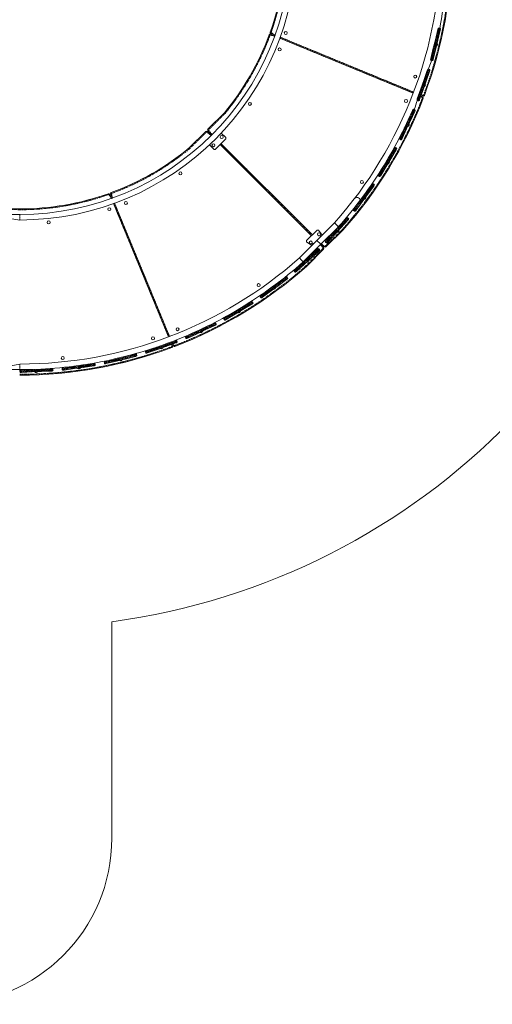
# Model space of a CAD drawing. Units: millimetres. Extents: x -3055 to 8927, y -6611 to 3710.
# Drawn here: x 1749 to 4588, y -6611 to -687 of the extents above; entities that cross this region are included whole.
import ezdxf

# ---------------------------------------------------------------- set-up
doc = ezdxf.new("R2010")
doc.units = ezdxf.units.MM
doc.linetypes.add('PHANTOM', pattern=[12.7, 6.35, -1.27, 1.27, -1.27, 1.27, -1.27])

# ---------------------------------------------------------------- blocks, each defined once
blk = doc.blocks.new('T917.1')
at = {"color": 8, "linetype": 'PHANTOM', "lineweight": 0}
for p, q in [((3259.3, -763.7), (3254.6, -762.1)), ((3258, -769.6), (3259.9, -765)), ((3259.9, -765), (3283.1, -780)), ((4267.3, -743.3), (4252.3, -804.9)), ((4257.2, -806), (4272.1, -744.5)), ((4268.6, -737.8), (4267.3, -743.3)), ((4267.3, -743.3), (4272.1, -744.5)), ((4272.1, -744.5), (4273.4, -739)), ((3253.2, -780.7), (3248.5, -779)), ((3254.5, -780.1), (3256.5, -775.5)), ((3281.1, -785.6), (3254.5, -780.1)), ((4113.7, -1128.7), (3312.1, -798.4)), ((3314.1, -792.7), (4115.9, -1123.1)), ((4252.3, -804.9), (4237.7, -865.2)), ((4242.5, -866.4), (4257.2, -806)), ((4252.3, -804.9), (4257.2, -806)), ((4237.7, -865.2), (4222.8, -926.7)), ((4227.6, -927.9), (4242.5, -866.4)), ((4237.7, -865.2), (4242.5, -866.4)), ((4222.8, -926.7), (4221.4, -932.2)), ((4222.8, -926.7), (4227.6, -927.9)), ((4226.3, -933.4), (4227.6, -927.9)), ((4203.7, -991), (4182.8, -1050.7)), ((4187.5, -1052.4), (4208.5, -992.7)), ((4205.6, -985.7), (4203.7, -991)), ((4203.7, -991), (4208.5, -992.7)), ((4208.5, -992.7), (4210.3, -987.3)), ((4182.8, -1050.7), (4162.2, -1109.3)), ((4166.9, -1111), (4187.5, -1052.4)), ((4182.8, -1050.7), (4187.5, -1052.4)), ((4162.2, -1109.3), (4141.2, -1169.1)), ((4145.9, -1170.7), (4166.9, -1111)), ((4162.2, -1109.3), (4166.9, -1111)), ((4141.2, -1169.1), (4139.4, -1174.4)), ((4141.2, -1169.1), (4145.9, -1170.7)), ((4144.1, -1176.1), (4145.9, -1170.7)), ((4145.5, -1141.8), (4144.7, -1141.5)), ((4146.8, -1135.9), (4147.5, -1136.1)), ((4168.6, -1156.7), (4159.4, -1147.5)), ((4161.4, -1141.9), (4174.2, -1141.7)), ((4168.6, -1156.7), (4170.5, -1152.1)), ((4169.1, -1158), (4173.8, -1159.8)), ((4172.3, -1146.4), (4174.2, -1141.7)), ((4180.2, -1142.9), (4175.5, -1141.2)), ((4115.9, -1231.1), (4089.1, -1288.5)), ((4093.7, -1290.6), (4120.5, -1233.2)), ((4118.3, -1226), (4115.9, -1231.1)), ((4115.9, -1231.1), (4120.5, -1233.2)), ((4120.5, -1233.2), (4122.8, -1228.1)), ((2982.7, -1250.9), (2883.7, -1349.9)), ((4089.1, -1288.5), (4062.8, -1344.7)), ((4067.4, -1346.9), (4093.7, -1290.6)), ((4089.1, -1288.5), (4093.7, -1290.6)), ((2867, -1359.6), (2870.5, -1363.1)), ((2875.4, -1359.6), (2871.9, -1363.1)), ((2880.1, -1346.4), (2883.7, -1349.9)), ((2880.1, -1354.9), (2883.7, -1351.4)), ((2883.7, -1351.4), (2904.3, -1379.1)), ((4062.8, -1344.7), (4036, -1402.1)), ((4040.6, -1404.2), (4067.4, -1346.9)), ((4062.8, -1344.7), (4067.4, -1346.9)), ((2771.4, -1462.2), (2870.5, -1363.1)), ((2871.9, -1363.1), (2899.6, -1383.7)), ((4036, -1402.1), (4033.6, -1407.2)), ((4036, -1402.1), (4040.6, -1404.2)), ((4038.2, -1409.3), (4040.6, -1404.2)), ((2953.6, -1437.7), (3502.8, -1986.9)), ((2958.2, -1433), (3507.4, -1982.2)), ((4004.7, -1461.3), (3972.3, -1515.7)), ((3976.6, -1518.3), (4009, -1463.9)), ((4007.6, -1456.5), (4004.7, -1461.3)), ((4004.7, -1461.3), (4009, -1463.9)), ((4009, -1463.9), (4011.9, -1459)), ((3972.3, -1515.7), (3940.6, -1569.1)), ((3944.9, -1571.7), (3976.6, -1518.3)), ((3972.3, -1515.7), (3976.6, -1518.3)), ((3940.6, -1569.1), (3908.2, -1623.5)), ((3912.5, -1626.1), (3944.9, -1571.7)), ((3940.6, -1569.1), (3944.9, -1571.7)), ((3908.2, -1623.5), (3905.3, -1628.4)), ((3908.2, -1623.5), (3912.5, -1626.1)), ((3909.6, -1630.9), (3912.5, -1626.1)), ((3871.1, -1679.3), (3833.5, -1730.3)), ((3837.5, -1733.2), (3875.1, -1682.3)), ((3874.5, -1674.8), (3871.1, -1679.3)), ((3871.1, -1679.3), (3875.1, -1682.3)), ((3875.1, -1682.3), (3878.5, -1677.8)), ((2284.3, -1738.8), (2282.6, -1734.1)), ((2290.2, -1737.4), (2285.6, -1739.3)), ((2285.6, -1739.3), (2300.7, -1762.9)), ((2300.7, -1734), (2296, -1735.9)), ((2301.2, -1732.7), (2299.5, -1728)), ((2306.3, -1760.9), (2300.7, -1734)), ((3833.5, -1730.3), (3796.6, -1780.2)), ((3800.6, -1783.2), (3837.5, -1733.2)), ((3833.5, -1730.3), (3837.5, -1733.2)), ((1562.5, -1825.8), (1749.4, -1830.8)), ((1749.4, -1830.8), (1749.4, -1825.8)), ((2313.5, -1793.9), (2643.8, -2595.7)), ((2649.4, -2593.5), (2319.1, -1791.9)), ((3759, -1831.1), (3755.6, -1835.7)), ((3796.6, -1780.2), (3759, -1831.1)), ((3759, -1831.1), (3763, -1834.1)), ((3759.7, -1838.7), (3763, -1834.1)), ((3763, -1834.1), (3800.6, -1783.2)), ((3796.6, -1780.2), (3800.6, -1783.2)), ((1749.4, -1892.5), (1749.4, -1859)), ((3716.6, -1883), (3674.1, -1929.9)), ((3677.8, -1933.3), (3720.3, -1886.4)), ((3720.3, -1878.8), (3716.6, -1883)), ((3716.6, -1883), (3720.3, -1886.4)), ((3720.3, -1886.4), (3724.1, -1882.2)), ((3584.3, -2050.6), (3687, -1950.3)), ((3674.1, -1929.9), (3632.4, -1976)), ((3636.1, -1979.3), (3677.8, -1933.3)), ((3662.9, -1934.8), (3662.8, -1934.7)), ((3674.1, -1929.9), (3677.8, -1933.3)), ((3632.4, -1976), (3589.9, -2022.9)), ((3593.6, -2026.3), (3636.1, -1979.3)), ((3632.4, -1976), (3636.1, -1979.3)), ((3636.1, -1964.4), (3634.5, -1963)), ((3571.1, -2063.7), (3470.8, -2166.5)), ((3542.5, -2070.3), (3495.6, -2112.8)), ((3546.7, -2066.5), (3542.5, -2070.3)), ((3542.5, -2070.3), (3545.9, -2074)), ((3545.9, -2074), (3550.1, -2070.2)), ((3556.7, -2040.8), (3571.1, -2062.3)), ((3561.4, -2036.1), (3582.9, -2050.6)), ((3574.6, -2058.8), (3571.1, -2062.3)), ((3574.7, -2067.2), (3571.1, -2063.7)), ((3579.3, -2054.1), (3582.9, -2050.6)), ((3587.8, -2054.1), (3584.3, -2050.6)), ((3589.9, -2022.9), (3586.1, -2027.1)), ((3589.8, -2030.5), (3593.6, -2026.3)), ((3589.9, -2022.9), (3593.6, -2026.3)), ((3495.6, -2112.8), (3449.5, -2154.4)), ((3452.9, -2158.1), (3498.9, -2116.5)), ((3480, -2117.5), (3481.3, -2118.9)), ((3495.6, -2112.8), (3498.9, -2116.5)), ((3498.9, -2116.5), (3545.9, -2074)), ((3449.5, -2154.4), (3402.6, -2196.9)), ((3405.9, -2200.6), (3452.9, -2158.1)), ((3449.5, -2154.4), (3452.9, -2158.1)), ((3454.5, -2143), (3454.6, -2143.1)), ((3350.7, -2239.4), (3299.8, -2277)), ((3302.8, -2281), (3353.7, -2243.4)), ((3355.3, -2236), (3350.7, -2239.4)), ((3350.7, -2239.4), (3353.7, -2243.4)), ((3353.7, -2243.4), (3358.2, -2240)), ((3402.6, -2196.9), (3398.4, -2200.7)), ((3401.7, -2204.4), (3405.9, -2200.6)), ((3402.6, -2196.9), (3405.9, -2200.6)), ((3299.8, -2277), (3249.8, -2313.9)), ((3252.8, -2317.9), (3302.8, -2281)), ((3299.8, -2277), (3302.8, -2281)), ((3198.9, -2351.5), (3194.4, -2354.8)), ((3197.3, -2358.8), (3201.9, -2355.5)), ((3249.8, -2313.9), (3198.9, -2351.5)), ((3198.9, -2351.5), (3201.9, -2355.5)), ((3201.9, -2355.5), (3252.8, -2317.9)), ((3249.8, -2313.9), (3252.8, -2317.9)), ((3088.7, -2420.9), (3035.3, -2452.6)), ((3037.8, -2456.9), (3091.2, -2425.2)), ((3143.1, -2388.5), (3088.7, -2420.9)), ((3088.7, -2420.9), (3091.2, -2425.2)), ((3091.2, -2425.2), (3145.6, -2392.8)), ((3147.9, -2385.7), (3143.1, -2388.5)), ((3143.1, -2388.5), (3145.6, -2392.8)), ((3145.6, -2392.8), (3150.5, -2390)), ((2980.9, -2485), (2976, -2487.9)), ((3035.3, -2452.6), (2980.9, -2485)), ((2980.9, -2485), (2983.4, -2489.3)), ((2983.4, -2489.3), (3037.8, -2456.9)), ((3035.3, -2452.6), (3037.8, -2456.9)), ((2864.3, -2543.1), (2808, -2569.4)), ((2921.6, -2516.3), (2864.3, -2543.1)), ((2864.3, -2543.1), (2866.4, -2547.7)), ((2866.4, -2547.7), (2923.8, -2520.9)), ((2926.8, -2514), (2921.6, -2516.3)), ((2921.6, -2516.3), (2923.8, -2520.9)), ((2923.8, -2520.9), (2928.9, -2518.5)), ((2978.6, -2492.2), (2983.4, -2489.3)), ((2750.6, -2596.2), (2745.5, -2598.6)), ((2747.6, -2603.1), (2752.8, -2600.7)), ((2808, -2569.4), (2750.6, -2596.2)), ((2750.6, -2596.2), (2752.8, -2600.7)), ((2752.8, -2600.7), (2810.1, -2573.9)), ((2808, -2569.4), (2810.1, -2573.9)), ((2810.1, -2573.9), (2866.4, -2547.7)), ((2570.3, -2663), (2510.5, -2684)), ((2628.9, -2642.5), (2570.3, -2663)), ((2570.3, -2663), (2571.9, -2667.7)), ((2571.9, -2667.7), (2630.5, -2647.2)), ((2688.6, -2621.5), (2628.9, -2642.5)), ((2628.9, -2642.5), (2630.5, -2647.2)), ((2630.5, -2647.2), (2690.3, -2626.2)), ((2656.6, -2626.7), (2656.9, -2627.3)), ((2663.5, -2659.7), (2661.7, -2655)), ((2662.5, -2625.4), (2662.2, -2624.5)), ((2662.6, -2641.2), (2662.3, -2653.7)), ((2666.9, -2651.8), (2662.3, -2653.7)), ((2677.3, -2648), (2668.3, -2639.2)), ((2677.3, -2648), (2672.7, -2649.9)), ((2678.6, -2648.6), (2680.4, -2653.2)), ((2693.9, -2619.6), (2688.6, -2621.5)), ((2688.6, -2621.5), (2690.3, -2626.2)), ((2690.3, -2626.2), (2695.6, -2624.4)), ((2384.7, -2717.9), (2324.4, -2732.5)), ((2325.6, -2737.4), (2385.9, -2722.8)), ((2446.3, -2703), (2384.7, -2717.9)), ((2384.7, -2717.9), (2385.9, -2722.8)), ((2385.9, -2722.8), (2447.4, -2707.9)), ((2451.8, -2701.7), (2446.3, -2703)), ((2446.3, -2703), (2447.4, -2707.9)), ((2447.4, -2707.9), (2452.9, -2706.5)), ((2510.5, -2684), (2505.2, -2685.9)), ((2506.8, -2690.6), (2512.2, -2688.7)), ((2510.5, -2684), (2512.2, -2688.7)), ((2512.2, -2688.7), (2571.9, -2667.7)), ((1749.4, -2759.1), (1749.4, -2775.9)), ((1749.4, -2775.9), (1749.4, -2792.6)), ((2072.8, -2777.3), (2010.1, -2786)), ((2010.8, -2791), (2073.5, -2782.2)), ((2134.3, -2768.7), (2072.8, -2777.3)), ((2072.8, -2777.3), (2073.5, -2782.2)), ((2073.5, -2782.2), (2135, -2773.7)), ((2197, -2760), (2134.3, -2768.7)), ((2134.3, -2768.7), (2135, -2773.7)), ((2135, -2773.7), (2197.7, -2765)), ((2202.6, -2759.2), (2197, -2760)), ((2197, -2760), (2197.7, -2765)), ((2197.7, -2765), (2203.3, -2764.2)), ((2262.9, -2747.5), (2257.4, -2748.8)), ((2258.5, -2753.7), (2264, -2752.3)), ((2324.4, -2732.5), (2262.9, -2747.5)), ((2262.9, -2747.5), (2264, -2752.3)), ((2264, -2752.3), (2325.6, -2737.4)), ((2324.4, -2732.5), (2325.6, -2737.4)), ((1755.1, -2799.3), (1749.5, -2799.5)), ((1749.7, -2804.5), (1755.3, -2804.3)), ((1818.4, -2796.8), (1755.1, -2799.3)), ((1755.3, -2804.3), (1755.1, -2799.3)), ((1755.3, -2804.3), (1818.6, -2801.8)), ((1880.4, -2794.4), (1818.4, -2796.8)), ((1818.6, -2801.8), (1818.4, -2796.8)), ((1818.6, -2801.8), (1880.6, -2799.4)), ((1943.7, -2791.9), (1880.4, -2794.4)), ((1880.6, -2799.4), (1880.4, -2794.4)), ((1880.6, -2799.4), (1943.9, -2796.9)), ((1949.3, -2791.7), (1943.7, -2791.9)), ((1943.9, -2796.9), (1943.7, -2791.9)), ((1943.9, -2796.9), (1949.5, -2796.7)), ((2010.1, -2786), (2004.5, -2786.8)), ((2005.2, -2791.8), (2010.8, -2791)), ((2010.1, -2786), (2010.8, -2791))]:
    blk.add_line(p, q, dxfattribs=at)
at = {"color": 7, "linetype": 'Continuous', "lineweight": 15}
for p, q in [((3283.1, -780), (3258, -769.6)), ((4246.4, -808), (4261.3, -746.5)), ((4275.9, -750), (4261, -811.5)), ((4261.3, -746.5), (4262.5, -741.5)), ((4268.6, -737.8), (4273.4, -739)), ((4277.1, -745.1), (4275.9, -750)), ((3256.5, -775.5), (3281.1, -785.6)), ((3283.1, -780), (3281.1, -785.6)), ((3312.1, -798.4), (3314.1, -792.7)), ((3312.1, -798.4), (4113.7, -1128.7)), ((4115.9, -1123.1), (3314.1, -792.7)), ((4233.9, -859.7), (4246.4, -808)), ((4261, -811.5), (4248.4, -863.3)), ((4257.5, -828.8), (4255.4, -837.6)), ((4257.5, -828.8), (4256.8, -828.6)), ((4218.9, -921.2), (4233.9, -859.7)), ((4248.4, -863.3), (4233.5, -924.8)), ((4252.6, -846.1), (4253.3, -846.3)), ((4255.4, -837.6), (4253.3, -846.3)), ((4217.7, -926.2), (4218.9, -921.2)), ((4221.4, -932.2), (4226.3, -933.4)), ((4233.5, -924.8), (4232.3, -929.7)), ((3693.8, -955.7), (3695.9, -950)), ((4176.6, -1053.3), (4197.5, -993.5)), ((4211.7, -998.5), (4190.7, -1058.2)), ((4197.5, -993.5), (4199.2, -988.7)), ((4205.6, -985.7), (4210.3, -987.3)), ((4213.4, -993.7), (4211.7, -998.5)), ((4159, -1103.5), (4176.6, -1053.3)), ((4190.7, -1058.2), (4173.1, -1108.5)), ((4115.9, -1123.1), (4113.7, -1128.7)), ((4138, -1163.2), (4159, -1103.5)), ((4173.1, -1108.5), (4152.1, -1168.2)), ((4178.9, -1091.8), (4179.6, -1092.1)), ((4182.6, -1083.6), (4179.6, -1092.1)), ((4185.6, -1075.1), (4182.6, -1083.6)), ((4185.6, -1075.1), (4184.9, -1074.9)), ((4136.3, -1168), (4138, -1163.2)), ((4139.4, -1174.4), (4144.1, -1176.1)), ((4144.7, -1141.5), (4145.5, -1141.8)), ((4147.5, -1136.1), (4146.8, -1135.9)), ((4152.1, -1168.2), (4150.5, -1173)), ((4159.4, -1147.5), (4170.5, -1152.1)), ((4172.3, -1146.4), (4161.4, -1141.9)), ((4082.7, -1290.4), (4109.5, -1233)), ((4123.1, -1239.4), (4096.3, -1296.7)), ((4109.5, -1233), (4111.7, -1228.4)), ((4118.3, -1226), (4122.8, -1228.1)), ((4125.3, -1234.8), (4123.1, -1239.4)), ((2880.1, -1346.4), (2979, -1247.5)), ((4060.2, -1338.6), (4082.7, -1290.4)), ((4096.3, -1296.7), (4073.8, -1345)), ((2867, -1359.6), (2768, -1458.5)), ((2899.6, -1383.7), (2875.4, -1359.6)), ((2904.3, -1379.1), (2880.1, -1354.9)), ((4033.4, -1396), (4060.2, -1338.6)), ((4073.8, -1345), (4047, -1402.3)), ((4081.2, -1329), (4081.9, -1329.3)), ((4085.7, -1321.1), (4081.9, -1329.3)), ((4089.5, -1313), (4085.7, -1321.1)), ((4089.5, -1313), (4088.9, -1312.7)), ((2890.3, -1373.2), (2893.1, -1370.4)), ((2893.1, -1370.4), (2890.3, -1373.2)), ((2892.1, -1375.1), (2891.5, -1375.7)), ((2895.6, -1371.6), (2892.1, -1375.1)), ((2895.6, -1371.6), (2892.1, -1375.1)), ((2899.6, -1383.7), (2892.1, -1375.1)), ((2896.2, -1371), (2895.6, -1371.6)), ((2904.3, -1379.1), (2895.6, -1371.6)), ((2923.6, -1467.6), (2987.4, -1403.9)), ((2960.1, -1369.6), (2987.4, -1396.8)), ((2987.4, -1403.9), (2987.4, -1396.8)), ((4031.2, -1400.6), (4033.4, -1396)), ((4033.6, -1407.2), (4038.2, -1409.3)), ((4047, -1402.3), (4044.8, -1406.9)), ((2889.3, -1440.4), (2916.6, -1467.6)), ((2916.6, -1467.6), (2923.6, -1467.6)), ((3502.8, -1986.9), (2953.6, -1437.7)), ((3507.4, -1982.2), (2958.2, -1433)), ((3965.8, -1517), (3998.1, -1462.6)), ((4011, -1470.2), (3978.6, -1524.7)), ((3998.1, -1462.6), (4000.7, -1458.2)), ((4007.6, -1456.5), (4011.9, -1459)), ((4013.6, -1465.9), (4011, -1470.2)), ((3938.5, -1562.7), (3965.8, -1517)), ((3978.6, -1524.7), (3951.4, -1570.4)), ((3970.3, -1540.2), (3969.6, -1539.8)), ((3906.2, -1617.1), (3938.5, -1562.7)), ((3951.4, -1570.4), (3919.1, -1624.8)), ((3960.4, -1555.3), (3961.1, -1555.6)), ((3965.7, -1547.9), (3961.1, -1555.6)), ((3970.3, -1540.2), (3965.7, -1547.9)), ((3903.6, -1621.5), (3906.2, -1617.1)), ((3905.3, -1628.4), (3909.6, -1630.9)), ((3919.1, -1624.8), (3916.5, -1629.2)), ((3826.8, -1730.9), (3864.5, -1679.9)), ((3876.5, -1688.8), (3838.9, -1739.8)), ((3864.5, -1679.9), (3867.5, -1675.8)), ((3874.5, -1674.8), (3878.5, -1677.8)), ((3879.6, -1684.8), (3876.5, -1688.8)), ((2300.7, -1762.9), (2290.2, -1737.4)), ((2296, -1735.9), (2306.3, -1760.9)), ((2306.3, -1760.9), (2300.7, -1762.9)), ((3757.6, -1824.6), (3795.2, -1773.7)), ((3795.2, -1773.7), (3826.8, -1730.9)), ((3838.9, -1739.8), (3807.3, -1782.6)), ((3817.8, -1768.4), (3818.3, -1768.8)), ((3823.7, -1761.6), (3818.3, -1768.8)), ((3829, -1754.4), (3823.7, -1761.6)), ((3829, -1754.4), (3828.5, -1753.9)), ((1749.4, -1825.8), (1562.5, -1825.8)), ((2313.5, -1793.9), (2319.1, -1791.9)), ((2643.8, -2595.7), (2313.5, -1793.9)), ((2319.1, -1791.9), (2649.4, -2593.5)), ((3754.6, -1828.7), (3757.6, -1824.6)), ((3755.6, -1835.7), (3759.7, -1838.7)), ((3769.7, -1833.5), (3766.7, -1837.6)), ((3807.3, -1782.6), (3769.7, -1833.5)), ((1749.4, -1859), (1551.8, -1859)), ((1553.2, -1859.4), (1749.4, -1892.5)), ((3667.4, -1929.9), (3709.9, -1882.9)), ((3721, -1893), (3678.5, -1939.9)), ((3709.9, -1882.9), (3713.3, -1879.2)), ((3720.3, -1878.8), (3724.1, -1882.2)), ((3724.4, -1889.2), (3721, -1893)), ((3536.6, -1953), (3472.9, -2016.7)), ((3640.3, -1909.8), (3535, -2015.1)), ((3543.7, -1953), (3536.6, -1953)), ((3566.4, -1983.6), (3543.7, -1953)), ((3558.7, -2038.8), (3664.7, -1932.8)), ((3690.7, -1953.7), (3587.8, -2054.1)), ((3631.7, -1969.3), (3667.4, -1929.9)), ((3640.3, -1909.8), (3664.7, -1932.8)), ((3678.5, -1939.9), (3642.8, -1979.4)), ((3667.2, -1953.5), (3661.2, -1960.2)), ((3662.9, -1934.8), (3662.8, -1934.7)), ((3667.2, -1953.5), (3666.7, -1953)), ((3589.2, -2016.3), (3631.7, -1969.3)), ((3642.8, -1979.4), (3600.3, -2026.3)), ((3636.1, -1964.4), (3634.5, -1963)), ((3654.6, -1966.3), (3655.1, -1966.8)), ((3661.2, -1960.2), (3655.1, -1966.8)), ((3535, -2015.1), (3429.6, -2120.5)), ((3452.6, -2144.9), (3558.7, -2038.8)), ((3472.9, -2016.7), (3472.9, -2023.8)), ((3503.4, -2046.5), (3472.9, -2023.8)), ((3474.3, -2170.1), (3574.7, -2067.2)), ((3488.9, -2112), (3535.9, -2069.6)), ((3558.7, -2038.8), (3535, -2015.1)), ((3535, -2015.1), (3558.7, -2038.8)), ((3535.9, -2069.6), (3539.6, -2066.1)), ((3546.7, -2066.5), (3550.1, -2070.2)), ((3556.7, -2040.8), (3561.4, -2036.1)), ((3574.6, -2058.8), (3556.7, -2040.8)), ((3556.7, -2040.8), (3559.9, -2042.9)), ((3559.3, -2043.4), (3559.9, -2042.9)), ((3564, -2038.8), (3560.6, -2043.5)), ((3560.6, -2043.5), (3564, -2038.8)), ((3579.3, -2054.1), (3561.4, -2036.1)), ((3563.4, -2039.3), (3561.4, -2036.1)), ((3563.4, -2039.3), (3564, -2038.8)), ((3585.8, -2020), (3589.2, -2016.3)), ((3586.1, -2027.1), (3589.8, -2030.5)), ((3600.3, -2026.3), (3596.9, -2030.1)), ((3441.1, -2132.7), (3429.6, -2120.5)), ((3449.5, -2147.8), (3488.9, -2112)), ((3499, -2123.2), (3459.5, -2158.9)), ((3480.4, -2119.7), (3481.3, -2118.9)), ((3480.4, -2119.7), (3480.4, -2119.7)), ((3481.3, -2118.9), (3484.3, -2116.2)), ((3482.8, -2114.7), (3484.3, -2116.2)), ((3545.9, -2080.7), (3499, -2123.2)), ((3549.7, -2077.3), (3545.9, -2080.7)), ((3398.7, -2193.6), (3402.5, -2190.2)), ((3402.5, -2190.2), (3449.5, -2147.8)), ((3459.5, -2158.9), (3412.6, -2201.4)), ((3452.6, -2144.9), (3441.1, -2132.7)), ((3454.5, -2143), (3454.6, -2143.1)), ((3472.6, -2147.1), (3473.1, -2147.6)), ((3479.7, -2141.6), (3473.1, -2147.6)), ((3486.4, -2135.5), (3479.7, -2141.6)), ((3486.4, -2135.5), (3485.9, -2135)), ((3293.3, -2275.6), (3344.2, -2238)), ((3353.1, -2250), (3302.2, -2287.7)), ((3344.2, -2238), (3348.3, -2235)), ((3357.2, -2247), (3353.1, -2250)), ((3355.3, -2236), (3358.2, -2240)), ((3398.4, -2200.7), (3401.7, -2204.4)), ((3412.6, -2201.4), (3408.8, -2204.8)), ((3199.5, -2344.8), (3250.4, -2307.2)), ((3250.4, -2307.2), (3293.3, -2275.6)), ((3302.2, -2287.7), (3259.3, -2319.3)), ((3273.5, -2308.8), (3273.9, -2309.4)), ((3281.2, -2304), (3273.9, -2309.4)), ((3281.2, -2304), (3285, -2281.7)), ((3288.4, -2298.7), (3281.2, -2304)), ((3285, -2281.7), (3288.2, -2279.3)), ((3288.4, -2298.7), (3288, -2298.1)), ((3194.4, -2354.8), (3197.3, -2358.8)), ((3195.4, -2347.8), (3199.5, -2344.8)), ((3208.4, -2356.9), (3204.3, -2359.9)), ((3259.3, -2319.3), (3208.4, -2356.9)), ((3036.5, -2446.1), (3082.3, -2418.9)), ((3072.5, -2424.7), (3072.5, -2424.7)), ((3072.5, -2424.7), (3072.5, -2424.7)), ((3082.3, -2418.9), (3136.7, -2386.5)), ((3144.4, -2399.4), (3090, -2431.8)), ((3136.7, -2386.5), (3141.1, -2383.9)), ((3148.8, -2396.8), (3144.4, -2399.4)), ((3147.9, -2385.7), (3150.5, -2390)), ((2977.8, -2481), (2982.1, -2478.4)), ((2982.1, -2478.4), (3036.5, -2446.1)), ((3044.2, -2459), (2989.8, -2491.3)), ((3090, -2431.8), (3044.2, -2459)), ((3059.4, -2450), (3059.7, -2450.6)), ((3067.5, -2446), (3059.7, -2450.6)), ((3075.2, -2441.4), (3067.5, -2446)), ((3075.2, -2441.4), (3074.8, -2440.8)), ((2809.9, -2563), (2858.1, -2540.5)), ((2847.8, -2545.3), (2848.8, -2544.8)), ((2847.8, -2545.3), (2847.8, -2545.3)), ((2848.8, -2544.8), (2852.3, -2543.2)), ((2858.1, -2540.5), (2915.5, -2513.7)), ((2921.9, -2527.3), (2864.5, -2554.1)), ((2915.5, -2513.7), (2920.1, -2511.5)), ((2926.5, -2525.1), (2921.9, -2527.3)), ((2926.8, -2514), (2928.9, -2518.5)), ((2976, -2487.9), (2978.6, -2492.2)), ((2989.8, -2491.3), (2985.4, -2493.9)), ((2649.4, -2593.5), (2643.8, -2595.7)), ((2745.5, -2598.6), (2747.6, -2603.1)), ((2747.9, -2591.9), (2752.6, -2589.8)), ((2752.6, -2589.8), (2809.9, -2563)), ((2758.9, -2603.4), (2754.3, -2605.5)), ((2816.3, -2576.6), (2758.9, -2603.4)), ((2864.5, -2554.1), (2816.3, -2576.6)), ((2832.2, -2569.1), (2832.5, -2569.8)), ((2840.7, -2566), (2832.5, -2569.8)), ((2848.8, -2562.2), (2840.7, -2566)), ((2848.8, -2562.2), (2848.5, -2561.5)), ((2513, -2677.8), (2572.8, -2656.8)), ((2572.8, -2656.8), (2623, -2639.2)), ((2628, -2653.4), (2577.8, -2671)), ((2594.4, -2665.2), (2594.6, -2665.8)), ((2603.1, -2662.9), (2594.6, -2665.8)), ((2611.6, -2659.9), (2603.1, -2662.9)), ((2611.6, -2659.9), (2611.4, -2659.2)), ((2612.2, -2643), (2617.1, -2641.3)), ((2612.2, -2643), (2612.2, -2643)), ((2623, -2639.2), (2682.8, -2618.3)), ((2687.7, -2632.4), (2628, -2653.4)), ((2656.9, -2627.3), (2656.6, -2626.7)), ((2662.2, -2624.5), (2662.5, -2625.4)), ((2666.9, -2651.8), (2662.6, -2641.2)), ((2668.3, -2639.2), (2672.7, -2649.9)), ((2682.8, -2618.3), (2687.6, -2616.6)), ((2692.5, -2630.7), (2687.7, -2632.4)), ((2693.9, -2619.6), (2695.6, -2624.4)), ((2327.5, -2726.6), (2379.2, -2714.1)), ((2368.1, -2716.8), (2373.1, -2715.6)), ((2368.1, -2716.8), (2368.1, -2716.8)), ((2379.2, -2714.1), (2440.8, -2699.2)), ((2444.3, -2713.8), (2382.8, -2728.7)), ((2440.8, -2699.2), (2445.7, -2698)), ((2449.2, -2712.6), (2444.3, -2713.8)), ((2451.8, -2701.7), (2452.9, -2706.5)), ((2505.2, -2685.9), (2506.8, -2690.6)), ((2508.2, -2679.5), (2513, -2677.8)), ((2518, -2692), (2513.2, -2693.6)), ((2577.8, -2671), (2518, -2692)), ((1749.4, -2759.1), (1567.8, -2792.6)), ((2008.8, -2781.2), (2013.8, -2780.5)), ((2013.8, -2780.5), (2076.5, -2771.7)), ((2076.5, -2771.7), (2129.2, -2764.4)), ((2131.3, -2779.3), (2078.6, -2786.6)), ((2105, -2783.6), (2096.1, -2784.9)), ((2105, -2783.6), (2119.1, -2765.8)), ((2114, -2782.4), (2105, -2783.6)), ((2114, -2782.4), (2113.9, -2781.7)), ((2119.1, -2765.8), (2123, -2765.3)), ((2129.2, -2764.4), (2191.9, -2755.7)), ((2194, -2770.5), (2131.3, -2779.3)), ((2191.9, -2755.7), (2197, -2755)), ((2199, -2769.8), (2194, -2770.5)), ((2202.6, -2759.2), (2203.3, -2764.2)), ((2257.4, -2748.8), (2258.5, -2753.7)), ((2261, -2742.8), (2266, -2741.6)), ((2269.5, -2756.1), (2264.6, -2757.3)), ((2266, -2741.6), (2327.5, -2726.6)), ((2331, -2741.2), (2269.5, -2756.1)), ((2382.8, -2728.7), (2331, -2741.2)), ((2348.2, -2737.1), (2348.3, -2737.8)), ((2357.1, -2735.7), (2348.3, -2737.8)), ((2365.8, -2733.5), (2357.1, -2735.7)), ((2365.8, -2733.5), (2365.7, -2732.8)), ((1682.1, -2792.6), (1749.4, -2792.6)), ((1749.7, -2804.5), (1749.5, -2799.5)), ((1754.3, -2794.3), (1759.4, -2794.1)), ((1759.9, -2809.1), (1754.9, -2809.3)), ((1759.4, -2794.1), (1822.6, -2791.6)), ((1823.2, -2806.6), (1759.9, -2809.1)), ((1822.6, -2791.6), (1875.8, -2789.6)), ((1876.4, -2804.6), (1823.2, -2806.6)), ((1840.8, -2805.9), (1840.8, -2806.7)), ((1858.8, -2806), (1840.8, -2806.7)), ((1858.8, -2806), (1858.8, -2805.2)), ((1875.8, -2789.6), (1939.1, -2787.1)), ((1939.7, -2802.1), (1876.4, -2804.6)), ((1939.1, -2787.1), (1944.1, -2786.9)), ((1944.7, -2801.9), (1939.7, -2802.1)), ((1949.5, -2796.7), (1949.3, -2791.7)), ((2004.5, -2786.8), (2005.2, -2791.8)), ((2015.9, -2795.3), (2010.8, -2796)), ((2078.6, -2786.6), (2015.9, -2795.3)), ((2096, -2784.2), (2096.1, -2784.9))]:
    blk.add_line(p, q, dxfattribs=at)
at = {"color": 7, "linetype": 'Continuous', "lineweight": 0}
blk.add_line((2302.9, -4309.1), (2302.9, -5610.6), dxfattribs=at)
at = {"color": 7, "linetype": 'Continuous', "lineweight": 15, "flags": 128}
for points in [[(3695.9, -950), (3695.6, -950.7), (3693.8, -955.7)], [(2979, -1247.5), (2979.3, -1247.7), (2979.9, -1248.2), (2980.8, -1249.1), (2981.9, -1250.1), (2982.7, -1250.8), (2982.7, -1250.9)], [(2890.3, -1373.2), (2891.6, -1371.8), (2893.1, -1370.4)], [(2768, -1458.5), (2768.2, -1458.7), (2768.8, -1459.3), (2769.6, -1460.2), (2770.7, -1461.4), (2771.4, -1462.2), (2771.4, -1462.2)], [(3687, -1950.3), (3687.1, -1950.3), (3687.8, -1951), (3689, -1952.1), (3689.9, -1953), (3690.5, -1953.5), (3690.7, -1953.7)], [(3563.4, -2039.3), (3562, -2042.2), (3560.6, -2043.5)], [(2492.4, -2212.3), (2473, -2174.4), (2486.7, -2214.4)], [(3470.8, -2166.5), (3470.9, -2166.5), (3471.6, -2167.3), (3472.7, -2168.4), (3473.5, -2169.3), (3474.1, -2169.9), (3474.3, -2170.1)], [(2486.7, -2214.4), (2490.7, -2213), (2492.4, -2212.3)]]:
    blk.add_lwpolyline(points, dxfattribs=at)
at = {"color": 7, "linetype": 'Continuous', "lineweight": 15}
for centre in [(3347.9, -767.4), (3310.9, -866.6), (4125.3, -1029.4), (4070.3, -1176.9), (3132.4, -1194.3), (2962.6, -1393.3), (2913.1, -1442.8), (2714.9, -1611.8), (3805, -1664.1), (2287.9, -1827.3), (2387.2, -1790.4), (1923.2, -1906.6), (3547.2, -1977.8), (3497.7, -2027.3), (3184.7, -2284.4), (2697.5, -2549.8), (2549.9, -2604.7), (2007.8, -2722.7)]:
    blk.add_circle(centre, 9, dxfattribs=at)
for centre, radius, start, end in [((1749.4, -229.6), 1629.4, 270, 0), ((1749.4, -229.6), 1662.9, 270, 0), ((1750.1, -228.9), 1596.2, 340.48535, 360), ((1749.8, -229.7), 2529.2, 318.37329, 0.00295), ((1750.1, -228.9), 2596.3, 339.38645, 360), ((1744.1, -309.9), 2565.7, 348.33533, 358.9716), ((3260.3, -764.1), 6, 160.48535, 247.60584), ((4267.4, -742.7), 5, 76.36101, 166.36101), ((4272.3, -743.9), 5, 346.36101, 76.36101), ((1750.1, -228.9), 1596.2, 320.34545, 339.84093), ((3254.2, -781), 6, 67.60584, 159.84093), ((4245, -835), 14, 306.35581, 26.36622), ((1860.3, -85.6), 2510.3, 337.32682, 342.36417), ((4222.6, -927.4), 5, 166.36101, 256.36101), ((4227.5, -928.5), 5, 256.36101, 346.36101), ((4204, -990.4), 5, 70.65801, 160.65801), ((4208.7, -992), 5, 340.65801, 70.65801), ((1745.7, -412.5), 2510.2, 338.77699, 344.02078), ((4172.5, -1080), 14, 300.65281, 20.66322), ((1750.1, -228.9), 2596.3, 318.36722, 338.9881), ((4141, -1169.7), 5, 160.65801, 250.65801), ((4145.7, -1171.3), 5, 250.65801, 340.65801), ((4168.2, -1157.7), 6, 338.9881, 67.60584), ((4174.6, -1140.8), 6, 247.60584, 339.38645), ((4116.2, -1230.5), 5, 64.95501, 154.95501), ((4120.7, -1232.6), 5, 334.95501, 64.95501), ((2871.2, -1363.8), 6, 45, 135), ((2884.4, -1350.6), 6, 135, 225), ((1795.7, -254.1), 2510.8, 329.80205, 334.40924), ((4076, -1316.6), 14, 294.94981, 14.96022), ((4035.8, -1402.7), 5, 154.95501, 244.95501), ((4040.3, -1404.8), 5, 244.95501, 334.95501), ((1749.4, -229.6), 1596.2, 290.15907, 309.65455), ((4005, -1460.8), 5, 59.25201, 149.25201), ((4009.3, -1463.3), 5, 329.25201, 59.25201), ((1739.4, -221.7), 2575.8, 318.37193, 328.6256), ((3956.4, -1542.4), 14, 289.24681, 9.25722), ((3907.9, -1624.1), 5, 149.25201, 239.25201), ((3912.2, -1626.6), 5, 239.25201, 329.25201), ((3871.5, -1678.8), 5, 53.54901, 143.54901), ((3875.5, -1681.8), 5, 323.54901, 53.54901), ((1749.4, -229.6), 1596.2, 269.99987, 289.51452), ((2284.6, -1739.7), 6, 22.39403, 109.51452), ((2301.6, -1733.6), 6, 110.15907, 202.39416), ((3775.7, -1777.2), 19.9, 10.14267, 145.50595), ((3815.1, -1755.2), 14, 283.54381, 3.55422), ((3758.6, -1831.7), 5, 143.54901, 233.54901), ((3717, -1882.5), 5, 47.84601, 137.84601), ((3720.7, -1885.9), 5, 317.84601, 47.84601), ((3762.6, -1834.6), 5, 233.54901, 323.54901), ((3653.2, -1953), 14, 277.84081, 357.85122), ((3570, -2000.7), 17.5, 102.11787, 167.91751), ((3520.5, -2050.2), 17.5, 102.11787, 167.91751), ((3543, -2069.9), 5, 42.14301, 132.14301), ((3546.4, -2073.6), 5, 312.14301, 42.14301), ((3570.4, -2063), 6, 315.69927, 45), ((3583.6, -2049.9), 6, 225, 314.30073), ((3589.5, -2023.4), 5, 137.84601, 227.84601), ((3593.2, -2026.7), 5, 227.84601, 317.84601), ((1749.5, -229.6), 2529.5, 269.99938, 311.62438), ((1749.4, -229.6), 2596.3, 291.0119, 311.63278), ((1743.3, -220.9), 2573.6, 301.09593, 311.62055), ((3472.5, -2133.6), 14, 272.13781, 352.14822), ((3351.2, -2239), 5, 36.44001, 126.44001), ((3354.2, -2243), 5, 306.44001, 36.44001), ((3402.1, -2197.4), 5, 132.14301, 222.14301), ((3405.5, -2201.1), 5, 222.14301, 312.14301), ((3274.8, -2295.4), 14, 266.43481, 346.44522), ((3292.2, -2262), 16.8, 296.97774, 4.67392), ((3198.4, -2351.8), 5, 126.44001, 216.44001), ((3201.3, -2355.9), 5, 216.44001, 306.44001), ((3143.6, -2388.2), 5, 30.73701, 120.73701), ((3146.2, -2392.5), 5, 300.73701, 30.73701), ((1763.5, -254.8), 2534.2, 295.44372, 300.15447), ((2980.3, -2485.3), 5, 120.73701, 210.73701), ((3062, -2436.8), 14, 260.73181, 340.74222), ((2922.2, -2516.1), 5, 25.03401, 115.03401), ((2924.3, -2520.6), 5, 295.03401, 25.03401), ((2982.9, -2489.6), 5, 210.73701, 300.73701), ((1763.2, -260.6), 2529.2, 289.61522, 294.448), ((2750.1, -2596.5), 5, 115.03401, 205.03401), ((2752.2, -2601), 5, 205.03401, 295.03401), ((2836.1, -2556.3), 14, 255.02881, 335.03922), ((1749.4, -229.6), 2596.3, 269.99987, 290.61342), ((1770.7, -298.2), 2491.3, 283.87542, 288.7818), ((2599.6, -2652.7), 14, 249.32581, 329.33622), ((2661.4, -2654), 6, 290.61342, 22.39403), ((2678.2, -2647.6), 6, 202.39416, 291.0119), ((2689.2, -2621.3), 5, 19.33101, 109.33101), ((2690.9, -2626), 5, 289.33101, 19.33101), ((2446.9, -2702.8), 5, 13.62801, 103.62801), ((2448.1, -2707.7), 5, 283.62801, 13.62801), ((2509.9, -2684.2), 5, 109.33101, 199.33101), ((2511.6, -2688.9), 5, 199.33101, 289.33101), ((1748.5, -223.1), 2569.6, 272.83918, 283.02182), ((2009.5, -2786.1), 5, 97.92501, 187.92501), ((2103.6, -2773), 14, 237.91981, 317.93022), ((2197.7, -2759.9), 5, 7.92501, 97.92501), ((2198.4, -2764.9), 5, 277.92501, 7.92501), ((2262.2, -2747.6), 5, 103.62801, 193.62801), ((2263.4, -2752.5), 5, 193.62801, 283.62801), ((2354.6, -2725.2), 14, 243.62281, 323.63322), ((1752.9, -323), 2469.6, 269.91937, 271.61769), ((1754.5, -2799.3), 5, 92.23299, 182.23299), ((1754.7, -2804.3), 5, 182.23299, 272.23299), ((1849.4, -2795.6), 14, 232.22778, 312.23819), ((1944.3, -2791.9), 5, 2.23299, 92.23299), ((1944.5, -2796.9), 5, 272.23299, 2.23299), ((2010.1, -2791.1), 5, 187.92501, 277.92501)]:
    blk.add_arc(centre, radius, start, end, dxfattribs=at)
at = {"color": 8, "linetype": 'PHANTOM', "lineweight": 0}
for centre, radius, start, end in [((1750.1, -228.9), 1601.2, 340.48535, 360), ((1750.1, -228.9), 2591.3, 339.38645, 360), ((3260.3, -764.1), 1, 160.48535, 247.60584), ((4265.9, -747.9), 4.74, 73.13981, 162.72897), ((4271.3, -749.2), 4.74, 349.99306, 79.58222), ((1750.1, -228.9), 1601.2, 320.33709, 339.84093), ((3254.2, -781), 1, 67.60584, 159.84093), ((4250.9, -809.4), 4.74, 73.13981, 162.72897), ((4256.3, -810.7), 4.74, 349.99306, 79.58222), ((4238.5, -860.5), 4.74, 169.99306, 259.58222), ((4243.9, -861.9), 4.74, 253.13981, 342.72897), ((4223.6, -922.1), 4.74, 169.99306, 259.58222), ((4229, -923.4), 4.74, 253.13981, 342.72897), ((4201.9, -995.4), 4.74, 67.43681, 157.02597), ((4207.1, -997.2), 4.74, 344.29006, 73.87922), ((4180.9, -1055.1), 4.74, 67.43681, 157.02597), ((4186.2, -1056.9), 4.74, 344.29006, 73.87922), ((4163.5, -1104.8), 4.74, 164.29006, 253.87922), ((4168.7, -1106.6), 4.74, 247.43681, 337.02597), ((1750.1, -228.9), 2591.3, 318.37115, 338.9881), ((4142.5, -1164.5), 4.74, 164.29006, 253.87922), ((4147.8, -1166.3), 4.74, 247.43681, 337.02597), ((4168.2, -1157.7), 1, 338.9881, 67.60584), ((4174.6, -1140.8), 1, 247.60584, 339.38645), ((4113.7, -1235.3), 4.74, 61.73381, 151.32297), ((4118.7, -1237.6), 4.74, 338.58706, 68.17622), ((4086.9, -1292.7), 4.74, 61.73381, 151.32297), ((4091.9, -1295), 4.74, 338.58706, 68.17622), ((2884.4, -1350.6), 1, 135, 225), ((4064.6, -1340.3), 4.74, 158.58706, 248.17622), ((4069.6, -1342.7), 4.74, 241.73381, 331.32297), ((2871.2, -1363.8), 1, 45, 135), ((4037.8, -1397.7), 4.74, 158.58706, 248.17622), ((4042.8, -1400), 4.74, 241.73381, 331.32297), ((1749.4, -229.6), 1601.2, 290.15907, 309.66291), ((4002, -1465.3), 4.74, 56.03081, 145.61997), ((4006.8, -1468.1), 4.74, 332.88406, 62.47322), ((3969.7, -1519.7), 4.74, 56.03081, 145.61997), ((3974.4, -1522.5), 4.74, 332.88406, 62.47322), ((3942.8, -1564.9), 4.74, 152.88406, 242.47322), ((3947.5, -1567.7), 4.74, 236.03081, 325.61997), ((3910.4, -1619.3), 4.74, 152.88406, 242.47322), ((3915.1, -1622.1), 4.74, 236.03081, 325.61997), ((3868.1, -1683), 4.74, 50.32781, 139.91697), ((3872.5, -1686.3), 4.74, 327.18106, 56.77022), ((1749.4, -229.6), 1601.2, 269.99987, 289.51452), ((2284.6, -1739.7), 1, 22.39403, 109.51452), ((2301.6, -1733.6), 1, 110.15907, 202.39416), ((3799.2, -1776.2), 4.74, 147.18106, 236.77022), ((3830.5, -1733.9), 4.74, 50.32781, 139.91697), ((3834.9, -1737.2), 4.74, 327.18106, 56.77022), ((3761.6, -1827.2), 4.74, 147.18106, 236.77022), ((3766, -1830.5), 4.74, 230.32781, 319.91697), ((3803.7, -1779.5), 4.74, 230.32781, 319.91697), ((3713.2, -1886.3), 4.74, 44.62481, 134.21397), ((3717.3, -1890), 4.74, 321.47806, 51.06722), ((3670.7, -1933.3), 4.74, 44.62481, 134.21397), ((3674.8, -1937), 4.74, 321.47806, 51.06722), ((3635.4, -1972.3), 4.74, 141.47806, 231.06722), ((3639.5, -1976), 4.74, 224.62481, 314.21397), ((3538.8, -2073.3), 4.74, 38.92181, 128.51097), ((3570.4, -2063), 1, 315.69927, 45), ((3583.6, -2049.9), 1, 225, 314.30073), ((3592.9, -2019.2), 4.74, 141.47806, 231.06722), ((3597, -2022.9), 4.74, 224.62481, 314.21397), ((3491.9, -2115.8), 4.74, 38.92181, 128.51097), ((3495.6, -2119.9), 4.74, 315.77506, 45.36422), ((3542.5, -2077.4), 4.74, 315.77506, 45.36422), ((1749.4, -229.6), 2591.3, 291.0119, 311.62885), ((3405.9, -2193.5), 4.74, 135.77506, 225.36422), ((3452.9, -2151.1), 4.74, 135.77506, 225.36422), ((3456.6, -2155.2), 4.74, 218.92181, 308.51097), ((3346.8, -2242), 4.74, 33.21881, 122.80797), ((3350, -2246.4), 4.74, 310.07206, 39.66122), ((3409.6, -2197.6), 4.74, 218.92181, 308.51097), ((3253.5, -2310.8), 4.74, 130.07206, 219.66122), ((3295.8, -2279.6), 4.74, 33.21881, 122.80797), ((3299.1, -2284), 4.74, 310.07206, 39.66122), ((3202.6, -2348.4), 4.74, 130.07206, 219.66122), ((3205.8, -2352.9), 4.74, 213.21881, 302.80797), ((3256.8, -2315.3), 4.74, 213.21881, 302.80797), ((3084.5, -2423.1), 4.74, 27.51581, 117.10497), ((3087.3, -2427.8), 4.74, 304.36906, 33.95822), ((3138.9, -2390.7), 4.74, 27.51581, 117.10497), ((3141.7, -2395.5), 4.74, 304.36906, 33.95822), ((2984.8, -2482.3), 4.74, 124.36906, 213.95822), ((3039.2, -2450), 4.74, 124.36906, 213.95822), ((3042.1, -2454.7), 4.74, 207.51581, 297.10497), ((2859.9, -2544.9), 4.74, 21.81281, 111.40197), ((2917.2, -2518.1), 4.74, 21.81281, 111.40197), ((2919.6, -2523.1), 4.74, 298.66606, 28.25522), ((2987.6, -2487.1), 4.74, 207.51581, 297.10497), ((2754.8, -2594), 4.74, 118.66606, 208.25522), ((2757.2, -2599), 4.74, 201.81281, 291.40197), ((2812.2, -2567.2), 4.74, 118.66606, 208.25522), ((2814.5, -2572.2), 4.74, 201.81281, 291.40197), ((2862.2, -2549.9), 4.74, 298.66606, 28.25522), ((1749.4, -229.6), 2591.3, 269.99987, 290.61342), ((2574.6, -2661.2), 4.74, 112.96306, 202.55222), ((2624.3, -2643.8), 4.74, 16.10981, 105.69897), ((2626.1, -2649), 4.74, 292.96306, 22.55222), ((2661.4, -2654), 1, 290.61342, 22.39403), ((2678.2, -2647.6), 1, 202.39416, 291.0119), ((2684, -2622.8), 4.74, 16.10981, 105.69897), ((2685.9, -2628), 4.74, 292.96306, 22.55222), ((2380.1, -2718.8), 4.74, 10.40681, 99.99597), ((2381.4, -2724.2), 4.74, 287.26006, 16.84922), ((2441.6, -2703.9), 4.74, 10.40681, 99.99597), ((2442.9, -2709.2), 4.74, 287.26006, 16.84922), ((2514.9, -2682.2), 4.74, 112.96306, 202.55222), ((2516.7, -2687.4), 4.74, 196.10981, 285.69897), ((2576.5, -2666.4), 4.74, 196.10981, 285.69897), ((2014.8, -2785.1), 4.74, 101.55706, 191.14622), ((2077.5, -2776.4), 4.74, 101.55706, 191.14622), ((2078.2, -2781.9), 4.74, 184.70381, 274.29297), ((2129.6, -2769.1), 4.74, 4.70381, 94.29297), ((2130.4, -2774.6), 4.74, 281.55706, 11.14622), ((2192.3, -2760.4), 4.74, 4.70381, 94.29297), ((2193.1, -2765.9), 4.74, 281.55706, 11.14622), ((2267.4, -2746.1), 4.74, 107.26006, 196.84922), ((2268.7, -2751.5), 4.74, 190.40681, 279.99597), ((2328.9, -2731.2), 4.74, 107.26006, 196.84922), ((2330.2, -2736.6), 4.74, 190.40681, 279.99597), ((1759.8, -2798.8), 4.74, 95.86503, 185.45419), ((1760.1, -2804.4), 4.74, 179.01178, 268.60094), ((1823.1, -2796.4), 4.74, 95.86503, 185.45419), ((1823.3, -2801.9), 4.74, 179.01178, 268.60094), ((1875.7, -2794.3), 4.74, 359.01178, 88.60094), ((1875.9, -2799.8), 4.74, 275.86503, 5.45419), ((1939, -2791.8), 4.74, 359.01178, 88.60094), ((1939.2, -2797.4), 4.74, 275.86503, 5.45419), ((2015.5, -2790.6), 4.74, 184.70381, 274.29297)]:
    blk.add_arc(centre, radius, start, end, dxfattribs=at)
at = {"color": 7, "linetype": 'Continuous', "lineweight": 0}
for centre, radius, start, end in [((1750.1, -228.9), 4117.5, 277.71559, 353.5544), ((1302.8, -5610.6), 1000.1, 270, 0)]:
    blk.add_arc(centre, radius, start, end, dxfattribs=at)

msp = doc.modelspace()

# ---------------------------------------------------------------- block references
msp.add_blockref('T917.1', (0, 0))

doc.saveas('drawing.dxf')
